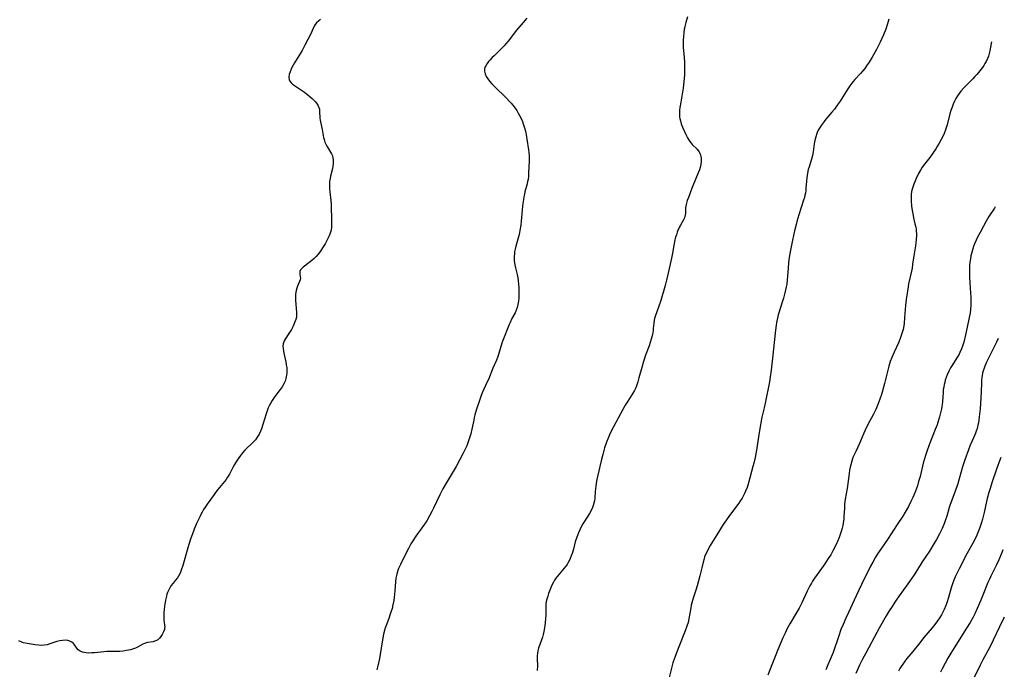
# Model space of a CAD drawing. Units: inches. Extents: x 2048999 to 2054300, y 227075 to 232502.
# Drawn here: x 2054049 to 2054287, y 231964 to 232121 of the extents above; entities that cross this region are included whole.
import ezdxf

# ---------------------------------------------------------------- set-up
doc = ezdxf.new("R2010")
doc.units = ezdxf.units.IN
doc.header["$MEASUREMENT"] = 0
doc.layers.add('c_10_T13S_R18E', color=170, linetype='Continuous')

msp = doc.modelspace()

# ---------------------------------------------------------------- linework, layer by layer
at = {"layer": 'c_10_T13S_R18E'}
for points, elevation in [([(2054122.05, 232121.21), (2054121.6, 232120.93), (2054121.04, 232120.41), (2054120.76, 232120.03), (2054120.52, 232119.6), (2054119.6, 232117.6), (2054118.99, 232116.39), (2054118.26, 232115.01), (2054117.57, 232113.79), (2054115.74, 232110.75), (2054115.41, 232110.17), (2054115.12, 232109.61), (2054114.93, 232109.22), (2054114.68, 232108.63), (2054114.48, 232107.99), (2054114.37, 232107.28), (2054114.44, 232106.71), (2054114.63, 232106.32), (2054114.92, 232105.96), (2054115.28, 232105.62), (2054115.73, 232105.27), (2054118.14, 232103.67), (2054118.99, 232103.03), (2054119.52, 232102.59), (2054120.03, 232102.13), (2054120.45, 232101.73), (2054120.82, 232101.32), (2054121.25, 232100.77), (2054121.48, 232100.37), (2054121.66, 232099.97), (2054121.76, 232099.54), (2054121.81, 232099.11), (2054121.88, 232097.43), (2054121.94, 232096.92), (2054122.02, 232096.5), (2054122.43, 232094.67), (2054122.79, 232092.71), (2054122.89, 232092.27), (2054123.09, 232091.61), (2054123.38, 232090.97), (2054123.73, 232090.35), (2054124.49, 232089.17), (2054124.69, 232088.79), (2054124.9, 232088.32), (2054125.05, 232087.82), (2054125.13, 232087.24), (2054125.13, 232086.65), (2054125.11, 232086.35), (2054125.04, 232085.79), (2054124.94, 232085.21), (2054124.47, 232083.35), (2054124.35, 232082.78), (2054124.24, 232082.1), (2054124.2, 232081.63), (2054124.18, 232081.16), (2054124.19, 232080.36), (2054124.26, 232079.56), (2054124.51, 232077.49), (2054124.6, 232076.62), (2054124.65, 232075.71), (2054124.67, 232073.26), (2054124.73, 232071.9), (2054124.72, 232071.1), (2054124.62, 232070.3), (2054124.41, 232069.57), (2054124.13, 232068.94), (2054123.59, 232067.87), (2054123.13, 232067.04), (2054122.53, 232066.02), (2054122.02, 232065.23), (2054121.5, 232064.53), (2054120.97, 232063.94), (2054120.47, 232063.46), (2054119.95, 232063.01), (2054119.2, 232062.42), (2054117.88, 232061.42), (2054117.5, 232061.07), (2054117.23, 232060.71), (2054117.08, 232060.31), (2054117.05, 232060), (2054117.06, 232059.68), (2054117.15, 232059.07), (2054117.17, 232058.75), (2054117.12, 232058.3), (2054116.98, 232057.9), (2054116.63, 232057.21), (2054116.45, 232056.82), (2054116.28, 232056.31), (2054116.15, 232055.73), (2054116.03, 232054.86), (2054116.01, 232054.16), (2054116.01, 232053.45), (2054116.08, 232052.36), (2054116.24, 232050.52), (2054116.27, 232049.92), (2054116.23, 232049.34), (2054116.09, 232048.75), (2054115.87, 232048.15), (2054115.62, 232047.56), (2054115.34, 232046.95), (2054115.03, 232046.35), (2054114.73, 232045.83), (2054114.41, 232045.32), (2054113.51, 232043.98), (2054113.29, 232043.6), (2054113.17, 232043.34), (2054113.01, 232042.83), (2054112.96, 232042.32), (2054112.99, 232041.72), (2054113.07, 232041.19), (2054113.18, 232040.64), (2054113.65, 232038.49), (2054113.78, 232037.82), (2054113.87, 232037.14), (2054113.92, 232036.29), (2054113.9, 232035.77), (2054113.85, 232035.25), (2054113.69, 232034.46), (2054113.46, 232033.8), (2054113.16, 232033.17), (2054112.75, 232032.48), (2054112.28, 232031.81), (2054111.26, 232030.46), (2054110.84, 232029.88), (2054110.37, 232029.19), (2054109.94, 232028.46), (2054109.63, 232027.86), (2054109.43, 232027.43), (2054109.14, 232026.68), (2054108.88, 232025.92), (2054108.12, 232023.39), (2054107.76, 232022.35), (2054107.52, 232021.77), (2054107.26, 232021.21), (2054107.02, 232020.76), (2054106.76, 232020.33), (2054106.3, 232019.68), (2054105.94, 232019.24), (2054105.47, 232018.75), (2054104.17, 232017.54), (2054103.77, 232017.14), (2054103.16, 232016.48), (2054102.67, 232015.85), (2054102.28, 232015.29), (2054101.9, 232014.72), (2054101.27, 232013.67), (2054100.87, 232012.95), (2054100.04, 232011.36), (2054099.58, 232010.6), (2054099.21, 232010.08), (2054098.81, 232009.57), (2054097.59, 232008.11), (2054097.1, 232007.48), (2054096.35, 232006.46), (2054094.66, 232004.1), (2054094.16, 232003.35), (2054093.8, 232002.79), (2054093.46, 232002.21), (2054093.14, 232001.64), (2054092.85, 232001.06), (2054092.1, 231999.43), (2054091.52, 231998.09), (2054091.24, 231997.36), (2054090.7, 231995.88), (2054090.21, 231994.39), (2054089.96, 231993.58), (2054088.76, 231989.28), (2054088.38, 231988.16), (2054088.1, 231987.47), (2054087.77, 231986.83), (2054087.44, 231986.32), (2054086.93, 231985.66), (2054086.4, 231985.02), (2054085.9, 231984.35), (2054085.61, 231983.9), (2054085.35, 231983.44), (2054085.06, 231982.76), (2054084.92, 231982.34), (2054084.8, 231981.9), (2054084.59, 231980.94), (2054084.34, 231979.43), (2054084.23, 231978.62), (2054084.17, 231977.94), (2054084.15, 231977.27), (2054084.16, 231976.66), (2054084.21, 231976.07), (2054084.36, 231974.91), (2054084.39, 231974.39), (2054084.37, 231974.11), (2054084.32, 231973.82), (2054084.13, 231973.27), (2054083.8, 231972.64), (2054083.44, 231972.1), (2054083.1, 231971.7), (2054082.7, 231971.36), (2054082.23, 231971.08), (2054081.92, 231970.96), (2054081.59, 231970.87), (2054080.19, 231970.65), (2054079.74, 231970.53), (2054079.47, 231970.43), (2054079.12, 231970.27), (2054077.78, 231969.54), (2054077.33, 231969.33), (2054076.86, 231969.15), (2054076.12, 231968.91), (2054075.17, 231968.71), (2054074.38, 231968.6), (2054073.57, 231968.54), (2054072.51, 231968.51), (2054071.13, 231968.49), (2054070.43, 231968.47), (2054069.7, 231968.42), (2054067.49, 231968.21), (2054066.76, 231968.15), (2054066.06, 231968.13), (2054065.4, 231968.17), (2054064.91, 231968.24), (2054064.48, 231968.35), (2054063.93, 231968.59), (2054063.48, 231968.91), (2054063.15, 231969.28), (2054062.61, 231970.1), (2054062.31, 231970.47), (2054061.92, 231970.77), (2054061.45, 231971.01), (2054060.93, 231971.16), (2054060.33, 231971.22), (2054059.7, 231971.2), (2054059.04, 231971.12), (2054058.28, 231970.93), (2054057.83, 231970.79), (2054056.59, 231970.34), (2054055.94, 231970.15), (2054055.27, 231970.02), (2054054.57, 231969.98), (2054053.86, 231970.02), (2054053.08, 231970.1), (2054051.61, 231970.33), (2054051.13, 231970.41), (2054050.25, 231970.63), (2054049.86, 231970.76), (2054049.16, 231971.06)], 954), ([(2054171.92, 232121.59), (2054170.99, 232120.51), (2054169.43, 232118.63), (2054167.37, 232115.99), (2054166.87, 232115.37), (2054166.46, 232114.9), (2054165.94, 232114.36), (2054165.46, 232113.88), (2054163.99, 232112.5), (2054163.53, 232112.04), (2054163.03, 232111.51), (2054162.64, 232111.06), (2054162.3, 232110.61), (2054161.97, 232110.08), (2054161.79, 232109.7), (2054161.66, 232109.19), (2054161.65, 232108.75), (2054161.81, 232108.11), (2054162.12, 232107.47), (2054162.48, 232106.89), (2054162.91, 232106.31), (2054163.47, 232105.67), (2054164.07, 232105.04), (2054166.96, 232102.24), (2054167.65, 232101.53), (2054168.11, 232101.02), (2054168.55, 232100.5), (2054169.06, 232099.82), (2054169.46, 232099.24), (2054169.82, 232098.64), (2054170.16, 232098.04), (2054170.61, 232097.12), (2054170.84, 232096.59), (2054171.04, 232096.06), (2054171.36, 232095.07), (2054171.57, 232094.27), (2054171.84, 232092.93), (2054171.94, 232092.35), (2054172.32, 232089.77), (2054172.4, 232089.08), (2054172.46, 232088.36), (2054172.47, 232087.8), (2054172.47, 232087.12), (2054172.35, 232084.14), (2054172.29, 232083.36), (2054172.2, 232082.59), (2054172.11, 232082.07), (2054171.99, 232081.52), (2054171.45, 232079.56), (2054171.32, 232079.02), (2054171.18, 232078.39), (2054171.07, 232077.75), (2054170.93, 232076.76), (2054170.86, 232076.13), (2054170.57, 232072.52), (2054170.45, 232071.52), (2054170.24, 232070.25), (2054170.03, 232069.31), (2054169.27, 232066.46), (2054169.1, 232065.76), (2054168.96, 232065.07), (2054168.89, 232064.58), (2054168.84, 232064.08), (2054168.84, 232063.54), (2054168.87, 232062.99), (2054168.93, 232062.47), (2054169.02, 232061.95), (2054169.18, 232061.2), (2054169.57, 232059.63), (2054169.73, 232058.84), (2054169.85, 232058.07), (2054169.92, 232057.29), (2054169.96, 232056.45), (2054169.97, 232055.62), (2054169.94, 232053.95), (2054169.88, 232053.17), (2054169.75, 232052.35), (2054169.57, 232051.64), (2054169.33, 232050.98), (2054169.05, 232050.35), (2054168.32, 232048.95), (2054167.88, 232048.04), (2054167.66, 232047.54), (2054166.14, 232043.69), (2054165.9, 232043.03), (2054165.08, 232040.29), (2054164.83, 232039.58), (2054164.54, 232038.88), (2054163.7, 232036.99), (2054162.61, 232034.27), (2054162.36, 232033.68), (2054161.13, 232030.99), (2054160.79, 232030.12), (2054160.37, 232028.91), (2054159.77, 232027.08), (2054159.36, 232025.67), (2054159.21, 232025.08), (2054159.07, 232024.39), (2054158.64, 232022.23), (2054158.35, 232021.09), (2054157.99, 232019.9), (2054157.75, 232019.21), (2054157.37, 232018.2), (2054157.09, 232017.53), (2054156.46, 232016.26), (2054154.81, 232013.22), (2054154.35, 232012.43), (2054152.41, 232009.21), (2054151.64, 232007.85), (2054151.21, 232007.03), (2054150.89, 232006.38), (2054149.37, 232003.13), (2054148.98, 232002.34), (2054148.4, 232001.27), (2054147.7, 232000.09), (2054147.19, 231999.31), (2054145.12, 231996.4), (2054144.21, 231995.03), (2054143.91, 231994.53), (2054143.29, 231993.41), (2054141.92, 231990.7), (2054141.35, 231989.53), (2054140.93, 231988.55), (2054140.75, 231988.06), (2054140.48, 231987.21), (2054140.26, 231986.23), (2054140.15, 231985.32), (2054140.02, 231983.14), (2054139.94, 231982.35), (2054139.85, 231981.59), (2054139.74, 231980.83), (2054139.54, 231979.79), (2054139.33, 231978.89), (2054139.07, 231978), (2054138.91, 231977.5), (2054138.53, 231976.46), (2054137.87, 231974.75), (2054137.61, 231973.98), (2054137.48, 231973.54), (2054137.28, 231972.66), (2054137.11, 231971.77), (2054136.28, 231966.85), (2054136.13, 231966.11), (2054135.88, 231965.01), (2054135.62, 231964.11)], 952)]:
    msp.add_lwpolyline(points, dxfattribs=dict(at, elevation=elevation))
for points in [[(2054210.71, 232121.87, 950), (2054210.34, 232120.53, 950), (2054210.1, 232119.55, 950), (2054209.96, 232118.83, 950), (2054209.84, 232118.11, 950), (2054209.74, 232117.15, 950), (2054209.69, 232116.23, 950), (2054209.69, 232115.7, 950), (2054209.73, 232114.5, 950), (2054209.91, 232112.14, 950), (2054209.98, 232110.97, 950), (2054210.01, 232109.75, 950), (2054210.02, 232109.15, 950), (2054209.98, 232107.91, 950), (2054209.86, 232106.15, 950), (2054209.69, 232104.66, 950), (2054209.47, 232103.2, 950), (2054209.1, 232101.26, 950), (2054208.95, 232100.41, 950), (2054208.88, 232099.96, 950), (2054208.82, 232099.31, 950), (2054208.79, 232098.46, 950), (2054208.84, 232097.62, 950), (2054208.89, 232097.31, 950), (2054209.01, 232096.79, 950), (2054209.25, 232096.02, 950), (2054209.54, 232095.26, 950), (2054210, 232094.16, 950), (2054210.48, 232093.1, 950), (2054210.72, 232092.66, 950), (2054210.97, 232092.24, 950), (2054211.31, 232091.73, 950), (2054211.59, 232091.37, 950), (2054211.88, 232091.05, 950), (2054213.06, 232089.87, 950), (2054213.49, 232089.33, 950), (2054213.78, 232088.77, 950), (2054213.97, 232088.15, 950), (2054214.03, 232087.76, 950), (2054214.07, 232086.93, 950), (2054213.99, 232086.19, 950), (2054213.82, 232085.46, 950), (2054213.62, 232084.89, 950), (2054212.91, 232083.22, 950), (2054211.71, 232080.2, 950), (2054210.96, 232078.22, 950), (2054210.69, 232077.46, 950), (2054210.49, 232076.84, 950), (2054210.35, 232076.24, 950), (2054210.27, 232075.63, 950), (2054210.22, 232074.34, 950), (2054210.13, 232073.67, 950), (2054210.03, 232073.32, 950), (2054209.8, 232072.81, 950), (2054209.05, 232071.55, 950), (2054208.83, 232071.15, 950), (2054208.62, 232070.73, 950), (2054208.43, 232070.29, 950), (2054208.26, 232069.87, 950), (2054208.05, 232069.22, 950), (2054207.87, 232068.6, 950), (2054207.72, 232067.96, 950), (2054207.54, 232067.13, 950), (2054207.11, 232064.76, 950), (2054206.87, 232063.53, 950), (2054206, 232059.62, 950), (2054205.67, 232058.22, 950), (2054205.33, 232056.98, 950), (2054204.26, 232053.36, 950), (2054203.72, 232051.69, 950), (2054202.99, 232049.69, 950), (2054202.79, 232048.99, 950), (2054202.71, 232048.6, 950), (2054202.6, 232047.89, 950), (2054202.48, 232046.58, 950), (2054202.41, 232046.06, 950), (2054202.25, 232045.13, 950), (2054201.98, 232044.02, 950), (2054201.74, 232043.2, 950), (2054201.47, 232042.39, 950), (2054200.63, 232040.08, 950), (2054200.14, 232038.62, 950), (2054199.7, 232037.14, 950), (2054199.01, 232034.65, 950), (2054198.71, 232033.65, 950), (2054198.48, 232032.94, 950), (2054198.23, 232032.26, 950), (2054197.92, 232031.56, 950), (2054197.56, 232030.91, 950), (2054196.33, 232029.03, 950), (2054195.71, 232028.01, 950), (2054192.83, 232022.76, 950), (2054192.17, 232021.47, 950), (2054191.87, 232020.83, 950), (2054191.57, 232020.1, 950), (2054191.18, 232019.11, 950), (2054190.72, 232017.76, 950), (2054190.25, 232016.14, 950), (2054189.85, 232014.58, 950), (2054188.95, 232010.77, 950), (2054188.8, 232010.07, 950), (2054188.64, 232009.15, 950), (2054188.55, 232008.5, 950), (2054188.43, 232007.2, 950), (2054188.31, 232005.53, 950), (2054188.24, 232004.92, 950), (2054188.12, 232004.32, 950), (2054187.98, 232003.8, 950), (2054187.8, 232003.29, 950), (2054187.47, 232002.57, 950), (2054187.07, 232001.87, 950), (2054185.79, 231999.88, 950), (2054185.46, 231999.32, 950), (2054185.15, 231998.76, 950), (2054184.7, 231997.87, 950), (2054184.43, 231997.22, 950), (2054184.17, 231996.57, 950), (2054183.78, 231995.47, 950), (2054183.63, 231995.02, 950), (2054183.17, 231993.27, 950), (2054182.87, 231992.21, 950), (2054182.65, 231991.59, 950), (2054182.39, 231990.97, 950), (2054182.2, 231990.56, 950), (2054181.93, 231990.04, 950), (2054181.63, 231989.54, 950), (2054181.33, 231989.1, 950), (2054180.97, 231988.62, 950), (2054179.33, 231986.74, 950), (2054178.95, 231986.26, 950), (2054178.61, 231985.76, 950), (2054178.33, 231985.27, 950), (2054177.97, 231984.52, 950), (2054177.65, 231983.75, 950), (2054177.17, 231982.53, 950), (2054176.95, 231981.88, 950), (2054176.8, 231981.38, 950), (2054176.67, 231980.87, 950), (2054176.54, 231980.13, 950), (2054176.49, 231979.55, 950), (2054176.47, 231978.93, 950), (2054176.47, 231977.13, 950), (2054176.43, 231976.54, 950), (2054176.3, 231975.32, 950), (2054176.14, 231974.19, 950), (2054175.99, 231973.36, 950), (2054175.84, 231972.65, 950), (2054175.66, 231971.96, 950), (2054175.39, 231971.05, 950), (2054174.75, 231969.27, 950), (2054174.59, 231968.67, 950), (2054174.48, 231968.07, 950), (2054174.43, 231967.42, 950), (2054174.43, 231966.77, 950), (2054174.5, 231965.02, 950), (2054174.44, 231963.95, 950)], [(2054259.44, 232121.33, 948), (2054259.09, 232120.17, 948), (2054258.64, 232118.9, 948), (2054258.08, 232117.51, 948), (2054257.28, 232115.74, 948), (2054256.79, 232114.77, 948), (2054256.4, 232114.03, 948), (2054255.36, 232112.17, 948), (2054254.64, 232110.96, 948), (2054254.2, 232110.28, 948), (2054253.61, 232109.44, 948), (2054253.13, 232108.84, 948), (2054252.57, 232108.2, 948), (2054251.21, 232106.72, 948), (2054250.77, 232106.23, 948), (2054250.46, 232105.83, 948), (2054250.01, 232105.24, 948), (2054249.34, 232104.26, 948), (2054247.63, 232101.52, 948), (2054246.94, 232100.52, 948), (2054246.24, 232099.58, 948), (2054245.66, 232098.86, 948), (2054244.2, 232097.12, 948), (2054243.79, 232096.6, 948), (2054243.08, 232095.64, 948), (2054242.81, 232095.24, 948), (2054242.47, 232094.7, 948), (2054242.17, 232094.14, 948), (2054241.97, 232093.68, 948), (2054241.72, 232092.87, 948), (2054241.53, 232092.03, 948), (2054241.39, 232091.18, 948), (2054241.09, 232089.23, 948), (2054240.92, 232088.38, 948), (2054240.68, 232087.49, 948), (2054240.12, 232085.65, 948), (2054239.94, 232085.01, 948), (2054239.75, 232084.11, 948), (2054239.58, 232082.99, 948), (2054239.5, 232082.19, 948), (2054239.38, 232080.49, 948), (2054239.32, 232079.88, 948), (2054239.23, 232079.27, 948), (2054239.12, 232078.75, 948), (2054239, 232078.22, 948), (2054238.81, 232077.58, 948), (2054237.65, 232074, 948), (2054237.17, 232072.44, 948), (2054236.97, 232071.73, 948), (2054236.57, 232070.13, 948), (2054236.11, 232067.88, 948), (2054235.5, 232064.71, 948), (2054235.26, 232063.16, 948), (2054235.17, 232062.42, 948), (2054235.05, 232061.17, 948), (2054234.92, 232059.11, 948), (2054234.86, 232058.36, 948), (2054234.72, 232057.28, 948), (2054234.6, 232056.6, 948), (2054234.29, 232055.21, 948), (2054233.94, 232053.9, 948), (2054233.63, 232052.89, 948), (2054232.91, 232050.62, 948), (2054232.68, 232049.84, 948), (2054232.48, 232049.06, 948), (2054232.27, 232048.02, 948), (2054232.16, 232047.33, 948), (2054232.01, 232046.14, 948), (2054231.72, 232043.19, 948), (2054231.36, 232040.15, 948), (2054230.96, 232036.46, 948), (2054230.75, 232034.9, 948), (2054230.54, 232033.65, 948), (2054229.55, 232028.54, 948), (2054229.29, 232027.38, 948), (2054228.74, 232025.11, 948), (2054228.36, 232023.32, 948), (2054228.03, 232021.42, 948), (2054227.38, 232017.14, 948), (2054227.06, 232015.37, 948), (2054226.77, 232014.04, 948), (2054226.55, 232013.18, 948), (2054225.48, 232009.23, 948), (2054225.14, 232008.13, 948), (2054224.8, 232007.28, 948), (2054224.54, 232006.72, 948), (2054224.26, 232006.18, 948), (2054223.92, 232005.57, 948), (2054223.56, 232004.99, 948), (2054223.12, 232004.33, 948), (2054220.89, 232001.36, 948), (2054220.18, 232000.36, 948), (2054219.4, 231999.18, 948), (2054217.81, 231996.67, 948), (2054216.25, 231994.11, 948), (2054215.73, 231993.2, 948), (2054215.46, 231992.71, 948), (2054215.09, 231991.91, 948), (2054214.89, 231991.37, 948), (2054214.76, 231990.92, 948), (2054214.55, 231990.13, 948), (2054214.21, 231988.69, 948), (2054213.74, 231986.77, 948), (2054213.1, 231984.36, 948), (2054212.78, 231983.31, 948), (2054212.13, 231981.42, 948), (2054211.77, 231980.25, 948), (2054211.65, 231979.72, 948), (2054211.52, 231979.07, 948), (2054211.23, 231977.25, 948), (2054211.07, 231976.41, 948), (2054210.87, 231975.52, 948), (2054210.61, 231974.64, 948), (2054210.18, 231973.49, 948), (2054208.48, 231969.23, 948), (2054207.6, 231966.88, 948), (2054207.22, 231965.73, 948), (2054207.04, 231965.09, 948), (2054206.28, 231962.24, 948)], [(2054284.21, 232115.81, 946), (2054284.13, 232115.45, 946), (2054283.81, 232113.64, 946), (2054283.68, 232113.02, 946), (2054283.49, 232112.37, 946), (2054283.29, 232111.83, 946), (2054282.93, 232111.09, 946), (2054282.64, 232110.58, 946), (2054282.33, 232110.09, 946), (2054282.02, 232109.64, 946), (2054281.4, 232108.82, 946), (2054280.67, 232107.93, 946), (2054280.22, 232107.44, 946), (2054279.7, 232106.89, 946), (2054277.59, 232104.77, 946), (2054276.79, 232103.89, 946), (2054276.38, 232103.36, 946), (2054275.99, 232102.82, 946), (2054275.6, 232102.15, 946), (2054275.26, 232101.48, 946), (2054274.96, 232100.79, 946), (2054274.68, 232100.04, 946), (2054274.42, 232099.25, 946), (2054274.18, 232098.45, 946), (2054273.48, 232095.8, 946), (2054273.27, 232095.08, 946), (2054273.02, 232094.34, 946), (2054272.75, 232093.66, 946), (2054272.45, 232092.99, 946), (2054272.08, 232092.24, 946), (2054271.59, 232091.35, 946), (2054271.2, 232090.71, 946), (2054270.75, 232090.02, 946), (2054269.29, 232087.9, 946), (2054267.72, 232085.84, 946), (2054267.39, 232085.36, 946), (2054267.07, 232084.87, 946), (2054266.59, 232084, 946), (2054266.03, 232082.83, 946), (2054265.47, 232081.46, 946), (2054265.21, 232080.72, 946), (2054265, 232079.97, 946), (2054264.83, 232079.08, 946), (2054264.78, 232078.56, 946), (2054264.77, 232078.03, 946), (2054264.79, 232077.39, 946), (2054264.91, 232076.15, 946), (2054265.06, 232075.05, 946), (2054265.17, 232074.36, 946), (2054265.37, 232073.31, 946), (2054265.71, 232071.89, 946), (2054265.89, 232071.05, 946), (2054265.97, 232070.57, 946), (2054266.03, 232070.09, 946), (2054266.07, 232069.55, 946), (2054266.08, 232069.01, 946), (2054266.05, 232068.16, 946), (2054265.95, 232067.21, 946), (2054265.86, 232066.54, 946), (2054265.42, 232064.11, 946), (2054265.15, 232062.12, 946), (2054265.01, 232061.17, 946), (2054264.87, 232060.46, 946), (2054264.19, 232057.37, 946), (2054264.05, 232056.63, 946), (2054263.8, 232055.14, 946), (2054263.59, 232053.61, 946), (2054263.44, 232052.15, 946), (2054263.22, 232049.19, 946), (2054263.09, 232047.78, 946), (2054263.01, 232047.19, 946), (2054262.84, 232046.29, 946), (2054262.66, 232045.6, 946), (2054262.42, 232044.87, 946), (2054262.15, 232044.16, 946), (2054261.71, 232043.12, 946), (2054260.69, 232040.84, 946), (2054260.15, 232039.57, 946), (2054259.75, 232038.55, 946), (2054259.56, 232038.01, 946), (2054259.39, 232037.46, 946), (2054259.13, 232036.53, 946), (2054258.35, 232033.27, 946), (2054257.79, 232031.2, 946), (2054257.61, 232030.63, 946), (2054257.24, 232029.52, 946), (2054256.75, 232028.23, 946), (2054256.24, 232027.02, 946), (2054255.67, 232025.84, 946), (2054254.36, 232023.33, 946), (2054253.71, 232022.02, 946), (2054253.36, 232021.23, 946), (2054252.55, 232019.3, 946), (2054252.25, 232018.62, 946), (2054251.4, 232016.85, 946), (2054251.01, 232016.01, 946), (2054250.74, 232015.36, 946), (2054250.44, 232014.49, 946), (2054250.19, 232013.61, 946), (2054250.07, 232013.09, 946), (2054249.91, 232012.32, 946), (2054249.8, 232011.55, 946), (2054249.32, 232007.91, 946), (2054248.86, 232005.29, 946), (2054248.72, 232004.09, 946), (2054248.65, 232003.11, 946), (2054248.55, 232001.16, 946), (2054248.5, 232000.57, 946), (2054248.38, 231999.53, 946), (2054248.27, 231998.92, 946), (2054248.13, 231998.3, 946), (2054247.89, 231997.49, 946), (2054247.63, 231996.77, 946), (2054247.36, 231996.06, 946), (2054246.96, 231995.12, 946), (2054246.4, 231993.88, 946), (2054245.89, 231992.85, 946), (2054245.35, 231991.89, 946), (2054244.76, 231990.95, 946), (2054243.93, 231989.69, 946), (2054243.15, 231988.58, 946), (2054241.44, 231986.23, 946), (2054240.96, 231985.48, 946), (2054240.68, 231985.01, 946), (2054240.32, 231984.37, 946), (2054239.98, 231983.73, 946), (2054239.67, 231983.08, 946), (2054238.39, 231980.29, 946), (2054237.73, 231978.99, 946), (2054237.03, 231977.73, 946), (2054235.5, 231975.16, 946), (2054234.87, 231974.03, 946), (2054234.34, 231972.93, 946), (2054233.82, 231971.82, 946), (2054232.48, 231968.72, 946), (2054232.07, 231967.71, 946), (2054231.15, 231965.27, 946), (2054230.16, 231962.77, 946)], [(2054285.1, 232075.94, 944), (2054284.93, 232075.66, 944), (2054283.61, 232073.67, 944), (2054282.91, 232072.49, 944), (2054282.25, 232071.28, 944), (2054281.46, 232069.77, 944), (2054280.86, 232068.61, 944), (2054280.53, 232067.92, 944), (2054280.14, 232067.05, 944), (2054279.89, 232066.38, 944), (2054279.69, 232065.81, 944), (2054279.52, 232065.23, 944), (2054279.38, 232064.68, 944), (2054279.25, 232064.12, 944), (2054279.13, 232063.42, 944), (2054279.01, 232062.56, 944), (2054278.94, 232061.86, 944), (2054278.9, 232061.17, 944), (2054278.89, 232060.48, 944), (2054278.9, 232059.78, 944), (2054278.93, 232058.88, 944), (2054279.14, 232055.18, 944), (2054279.19, 232054.02, 944), (2054279.21, 232053.12, 944), (2054279.2, 232052.19, 944), (2054279.13, 232051.15, 944), (2054279.03, 232050.28, 944), (2054278.86, 232049.25, 944), (2054278.34, 232046.88, 944), (2054277.8, 232044.33, 944), (2054277.53, 232043.25, 944), (2054277.22, 232042.27, 944), (2054276.98, 232041.66, 944), (2054276.58, 232040.8, 944), (2054276.37, 232040.39, 944), (2054275.96, 232039.69, 944), (2054274.63, 232037.55, 944), (2054274.33, 232037.02, 944), (2054273.92, 232036.27, 944), (2054273.5, 232035.35, 944), (2054273.25, 232034.7, 944), (2054273.03, 232034.05, 944), (2054272.9, 232033.54, 944)], [(2054285.81, 232044.16, 942), (2054285.4, 232043.27, 942), (2054283.7, 232039.85, 942), (2054283.11, 232038.61, 942), (2054282.6, 232037.45, 942), (2054282.43, 232036.97, 942), (2054282.23, 232036.36, 942), (2054282.08, 232035.74, 942), (2054281.97, 232035.22, 942), (2054281.88, 232034.68, 942), (2054281.82, 232034.13, 942), (2054281.77, 232033.51, 942), (2054281.71, 232031.15, 942), (2054281.64, 232029.83, 942), (2054281.44, 232027.15, 942), (2054281.26, 232025.21, 942), (2054281.06, 232023.79, 942), (2054280.95, 232023.22, 942), (2054280.73, 232022.36, 942), (2054280.53, 232021.75, 942), (2054280.35, 232021.29, 942), (2054280.16, 232020.83, 942), (2054279.52, 232019.43, 942), (2054279.09, 232018.4, 942), (2054278.63, 232017.21, 942), (2054277.79, 232014.81, 942), (2054277.22, 232013.1, 942), (2054276.39, 232010.21, 942), (2054275.96, 232008.82, 942), (2054275.42, 232007.23, 942), (2054274.61, 232005.07, 942), (2054274.22, 232004, 942), (2054274.02, 232003.32, 942), (2054273.42, 232001.21, 942), (2054273.21, 232000.57, 942), (2054272.86, 231999.6, 942), (2054272.28, 231998.22, 942), (2054271.66, 231996.91, 942), (2054270.95, 231995.58, 942), (2054270.31, 231994.49, 942), (2054269.2, 231992.74, 942), (2054267.5, 231990.14, 942), (2054266.3, 231988.28, 942), (2054265.33, 231986.81, 942), (2054264, 231984.88, 942), (2054261.93, 231981.99, 942), (2054261.03, 231980.68, 942), (2054260.19, 231979.41, 942), (2054259.49, 231978.31, 942), (2054258.79, 231977.13, 942), (2054257.08, 231974.15, 942), (2054256.48, 231973.07, 942), (2054253.82, 231968.13, 942), (2054253.05, 231966.61, 942), (2054252.34, 231965.16, 942), (2054251.41, 231963.16, 942)], [(2054272.9, 232033.54, 944), (2054272.78, 232033.03, 944), (2054272.66, 232032.41, 944), (2054272.56, 232031.79, 944), (2054272.5, 232031.19, 944), (2054272.39, 232028.84, 944), (2054272.33, 232028.23, 944), (2054272.25, 232027.69, 944), (2054272.15, 232027.15, 944), (2054271.85, 232025.87, 944), (2054271.66, 232025.18, 944), (2054271.42, 232024.39, 944), (2054271.05, 232023.3, 944), (2054270.64, 232022.19, 944), (2054269.17, 232018.46, 944), (2054268.57, 232016.8, 944), (2054268.33, 232016.09, 944), (2054267.96, 232014.86, 944), (2054267.72, 232014, 944), (2054266.94, 232010.82, 944), (2054266.61, 232009.62, 944), (2054266.3, 232008.56, 944), (2054265.84, 232007.23, 944), (2054265.46, 232006.25, 944), (2054265.22, 232005.72, 944), (2054264.76, 232004.76, 944), (2054264.12, 232003.54, 944), (2054263.32, 232002.16, 944), (2054262.76, 232001.24, 944), (2054261.43, 231999.21, 944), (2054259.27, 231995.82, 944), (2054258.38, 231994.52, 944), (2054257.04, 231992.64, 944), (2054256.66, 231992.07, 944), (2054256.18, 231991.3, 944), (2054255.5, 231990.11, 944), (2054254.98, 231989.13, 944), (2054254.46, 231988.09, 944), (2054253.61, 231986.37, 944), (2054252.81, 231984.71, 944), (2054251.54, 231981.98, 944), (2054249.63, 231977.95, 944), (2054248.98, 231976.52, 944), (2054248.34, 231975.02, 944), (2054247.84, 231973.8, 944), (2054247.28, 231972.28, 944), (2054245.92, 231968.25, 944), (2054245.26, 231966.53, 944), (2054244.7, 231965.25, 944), (2054244.16, 231964.1, 944)], [(2054286.45, 232015.37, 940), (2054286.32, 232014.98, 940), (2054285.46, 232012.54, 940), (2054284.33, 232009.28, 940), (2054283.88, 232007.9, 940), (2054283.58, 232006.93, 940), (2054283.18, 232005.48, 940), (2054283, 232004.76, 940), (2054282.43, 232002.13, 940), (2054282.04, 232000.51, 940), (2054281.8, 231999.64, 940), (2054281.57, 231998.94, 940), (2054281.33, 231998.25, 940), (2054281.01, 231997.44, 940), (2054280.66, 231996.62, 940), (2054280.09, 231995.44, 940), (2054279.7, 231994.7, 940), (2054278.29, 231992.09, 940), (2054276.38, 231988.45, 940), (2054275.99, 231987.7, 940), (2054275.43, 231986.51, 940), (2054275.11, 231985.73, 940), (2054274.89, 231985.11, 940), (2054274.5, 231983.86, 940), (2054273.84, 231981.58, 940), (2054273.41, 231980.24, 940), (2054273.19, 231979.64, 940), (2054272.78, 231978.66, 940), (2054272.46, 231978.01, 940), (2054272.12, 231977.37, 940), (2054271.74, 231976.74, 940), (2054271.19, 231975.94, 940), (2054270.51, 231975.04, 940), (2054269.85, 231974.22, 940), (2054267.81, 231971.81, 940), (2054266.86, 231970.61, 940), (2054265.22, 231968.49, 940), (2054263.79, 231966.8, 940), (2054263.26, 231966.13, 940), (2054262.76, 231965.44, 940), (2054262.4, 231964.89, 940), (2054262.1, 231964.37, 940), (2054261.78, 231963.76, 940)], [(2054286.95, 231993.07, 938), (2054286.62, 231992.22, 938), (2054285.97, 231990.66, 938), (2054285.33, 231989.27, 938), (2054284.06, 231986.73, 938), (2054283.72, 231986, 938), (2054283.37, 231985.18, 938), (2054282.32, 231982.5, 938), (2054281.64, 231980.88, 938), (2054280.78, 231978.87, 938), (2054280.19, 231977.62, 938), (2054279.75, 231976.77, 938), (2054279.03, 231975.51, 938), (2054278.2, 231974.17, 938), (2054275.2, 231969.4, 938), (2054274.42, 231968.12, 938), (2054273.69, 231966.88, 938), (2054273.02, 231965.69, 938), (2054272.29, 231964.34, 938), (2054271.89, 231963.53, 938)], [(2054287.31, 231976.77, 936), (2054286.17, 231974.45, 936), (2054284.64, 231971.22, 936), (2054283.78, 231969.53, 936), (2054282.16, 231966.48, 936), (2054281.49, 231965.16, 936), (2054279.17, 231960.41, 936)]]:
    msp.add_polyline3d(points, dxfattribs=at)

doc.saveas('drawing.dxf')
